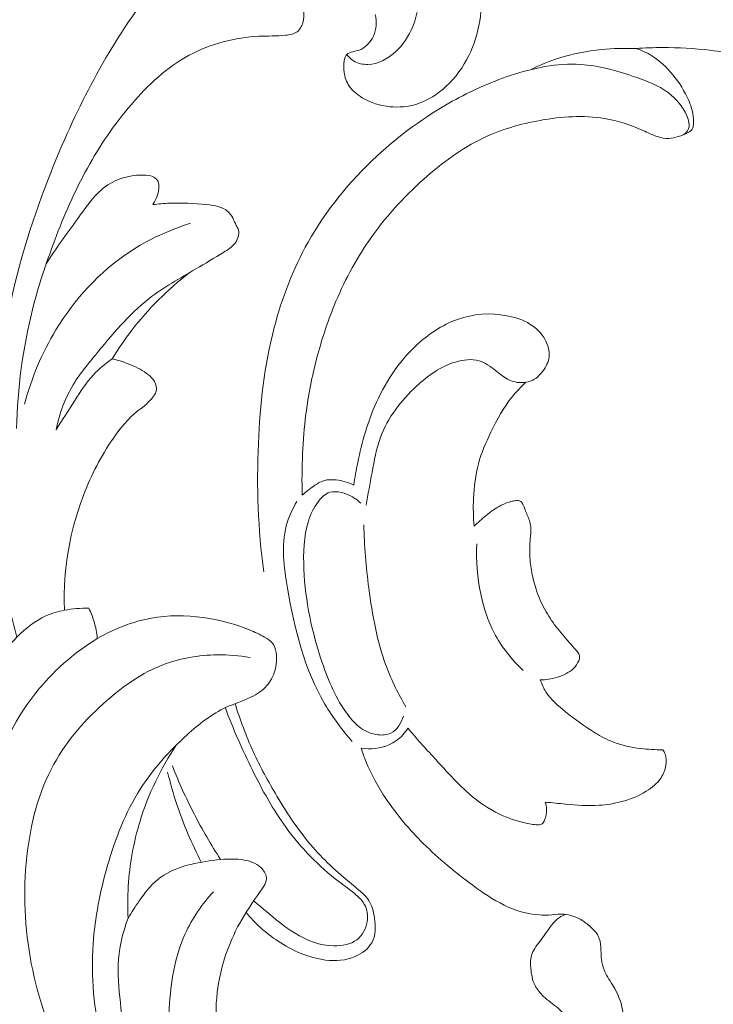
# Model space of a CAD drawing. Units: centimetres. Extents: x 1252 to 2090, y -610 to 42.
# Drawn here: x 1357 to 1363, y -186 to -177 of the extents above; entities that cross this region are included whole.
import ezdxf

# ---------------------------------------------------------------- set-up
doc = ezdxf.new("R2010")
doc.units = ezdxf.units.CM
doc.header["$MEASUREMENT"] = 0
doc.layers.add('layer 1', color=7, linetype='Continuous')

msp = doc.modelspace()

# ---------------------------------------------------------------- linework, layer by layer
at = {"layer": 'layer 1', "color": 250, "lineweight": 20}
for points, knots in [([(1360.33571, -175.70675), (1360.02071, -175.81962), (1359.71591, -175.96564), (1359.43359, -176.14718), (1359.43359, -176.14718), (1358.94126, -176.46365), (1358.51722, -176.88781), (1358.17461, -177.36359), (1358.17461, -177.36359), (1357.83893, -177.82964), (1357.58156, -178.34529), (1357.37354, -178.88021), (1357.37354, -178.88021), (1357.21594, -179.28558), (1357.08687, -179.70216), (1357.00854, -180.12791), (1357.00854, -180.12791), (1356.92515, -180.58122), (1356.89939, -181.045), (1356.90626, -181.50841), (1356.90626, -181.50841), (1356.91205, -181.89516), (1356.94045, -182.28165), (1357.02382, -182.65743), (1357.02382, -182.65743), (1357.04454, -182.75076), (1357.06864, -182.84338), (1357.09509, -182.93526)], [0, 0, 0, 0, 0.125, 0.125, 0.125, 0.125, 0.25, 0.25, 0.25, 0.25, 0.375, 0.375, 0.375, 0.375, 0.5, 0.5, 0.5, 0.5, 0.625, 0.625, 0.625, 0.625, 0.75, 0.75, 0.75, 0.75, 1, 1, 1, 1]), ([(1360.01202, -177.78286), (1360.028, -177.80544), (1360.04806, -177.82588), (1360.07159, -177.84069), (1360.07159, -177.84069), (1360.10856, -177.86402), (1360.15411, -177.87351), (1360.19831, -177.87226), (1360.19831, -177.87226), (1360.28833, -177.86986), (1360.3728, -177.82352), (1360.44027, -177.76257), (1360.44027, -177.76257), (1360.50964, -177.6998), (1360.56104, -177.62158), (1360.59506, -177.53739), (1360.59506, -177.53739), (1360.64451, -177.41491), (1360.65724, -177.2798), (1360.65503, -177.14449), (1360.65503, -177.14449), (1360.65337, -177.04842), (1360.64429, -176.95229), (1360.60907, -176.86615), (1360.60907, -176.86615), (1360.57606, -176.78528), (1360.51995, -176.71331), (1360.45892, -176.64785), (1360.45892, -176.64785), (1360.40721, -176.59245), (1360.35187, -176.54167), (1360.28885, -176.50158), (1360.28885, -176.50158), (1360.22698, -176.46221), (1360.15772, -176.43321), (1360.08693, -176.41372)], [0, 0, 0, 0, 0.1, 0.1, 0.1, 0.1, 0.2, 0.2, 0.2, 0.2, 0.3, 0.3, 0.3, 0.3, 0.4, 0.4, 0.4, 0.4, 0.5, 0.5, 0.5, 0.5, 0.6, 0.6, 0.6, 0.6, 0.7, 0.7, 0.7, 0.7, 0.8, 0.8, 0.8, 0.8, 1, 1, 1, 1]), ([(1361.15105, -176.82961), (1361.18099, -176.93791), (1361.1984, -177.04927), (1361.2044, -177.16261), (1361.2044, -177.16261), (1361.21565, -177.37852), (1361.18528, -177.60194), (1361.09055, -177.79446), (1361.09055, -177.79446), (1361.04109, -177.89511), (1360.97409, -177.98729), (1360.89136, -178.06438), (1360.89136, -178.06438), (1360.81612, -178.13441), (1360.72792, -178.192), (1360.63077, -178.22258), (1360.63077, -178.22258), (1360.55448, -178.24659), (1360.47267, -178.25391), (1360.39255, -178.24599), (1360.39255, -178.24599), (1360.30649, -178.23753), (1360.22227, -178.21143), (1360.14806, -178.1666), (1360.14806, -178.1666), (1360.10346, -178.13962), (1360.06247, -178.10592), (1360.03364, -178.06287), (1360.03364, -178.06287), (1360.00953, -178.02685), (1359.99406, -177.9843), (1359.98782, -177.9422), (1359.98782, -177.9422), (1359.98292, -177.90883), (1359.98393, -177.87571), (1359.98941, -177.84012), (1359.98941, -177.84012), (1359.99266, -177.81909), (1359.99756, -177.79725), (1360.01088, -177.78393), (1360.01088, -177.78393), (1360.02384, -177.77113), (1360.04489, -177.76636), (1360.06441, -177.76108), (1360.06441, -177.76108), (1360.09043, -177.75391), (1360.11398, -177.74569), (1360.13945, -177.74115)], [0, 0, 0, 0, 0.0769231, 0.0769231, 0.0769231, 0.0769231, 0.1538462, 0.1538462, 0.1538462, 0.1538462, 0.2307692, 0.2307692, 0.2307692, 0.2307692, 0.3076923, 0.3076923, 0.3076923, 0.3076923, 0.3846154, 0.3846154, 0.3846154, 0.3846154, 0.4615385, 0.4615385, 0.4615385, 0.4615385, 0.5384615, 0.5384615, 0.5384615, 0.5384615, 0.6153846, 0.6153846, 0.6153846, 0.6153846, 0.6923077, 0.6923077, 0.6923077, 0.6923077, 0.7692308, 0.7692308, 0.7692308, 0.7692308, 0.8461538, 0.8461538, 0.8461538, 0.8461538, 1, 1, 1, 1]), ([(1358.77198, -177.06988), (1358.82662, -177.05387), (1358.88256, -177.0428), (1358.93932, -177.03549), (1358.93932, -177.03549), (1359.04818, -177.02154), (1359.16007, -177.02134), (1359.26683, -177.04929), (1359.26683, -177.04929), (1359.36861, -177.07594), (1359.46581, -177.12811), (1359.5362, -177.20764), (1359.5362, -177.20764), (1359.5838, -177.26128), (1359.61912, -177.32728), (1359.62931, -177.3969), (1359.62931, -177.3969), (1359.63433, -177.43206), (1359.63308, -177.468), (1359.62266, -177.50309), (1359.62266, -177.50309), (1359.61333, -177.5346), (1359.59665, -177.56546), (1359.57182, -177.58408), (1359.57182, -177.58408), (1359.54422, -177.60497), (1359.5064, -177.61075), (1359.46965, -177.61435), (1359.46965, -177.61435), (1359.38849, -177.62233), (1359.31198, -177.61951), (1359.23445, -177.62296), (1359.23445, -177.62296), (1359.02453, -177.63235), (1358.80731, -177.68847), (1358.61894, -177.78984), (1358.61894, -177.78984), (1358.42029, -177.89673), (1358.25371, -178.05389), (1358.10671, -178.22521), (1358.10671, -178.22521), (1357.957, -178.39979), (1357.8277, -178.58897), (1357.71737, -178.78874), (1357.71737, -178.78874), (1357.60469, -178.99276), (1357.51171, -179.20772), (1357.42894, -179.42607), (1357.42894, -179.42607), (1357.35282, -179.62669), (1357.2851, -179.83021), (1357.23255, -180.03803), (1357.23255, -180.03803), (1357.14568, -180.38155), (1357.09988, -180.73683), (1357.09058, -181.09082)], [0, 0, 0, 0, 0.0666667, 0.0666667, 0.0666667, 0.0666667, 0.1333333, 0.1333333, 0.1333333, 0.1333333, 0.2, 0.2, 0.2, 0.2, 0.2666667, 0.2666667, 0.2666667, 0.2666667, 0.3333333, 0.3333333, 0.3333333, 0.3333333, 0.4, 0.4, 0.4, 0.4, 0.4666667, 0.4666667, 0.4666667, 0.4666667, 0.5333333, 0.5333333, 0.5333333, 0.5333333, 0.6, 0.6, 0.6, 0.6, 0.6666667, 0.6666667, 0.6666667, 0.6666667, 0.7333333, 0.7333333, 0.7333333, 0.7333333, 0.8, 0.8, 0.8, 0.8, 0.8666667, 0.8666667, 0.8666667, 0.8666667, 1, 1, 1, 1]), ([(1360.13945, -177.74115), (1360.18435, -177.71141), (1360.22528, -177.67058), (1360.24797, -177.62133), (1360.24797, -177.62133), (1360.27474, -177.56333), (1360.27637, -177.4937), (1360.26333, -177.43167)], [0, 0, 0, 0, 0.3333333, 0.3333333, 0.3333333, 0.3333333, 1, 1, 1, 1]), ([(1362.56963, -177.73153), (1362.61807, -177.74746), (1362.66521, -177.76847), (1362.70869, -177.79522), (1362.70869, -177.79522), (1362.78046, -177.8393), (1362.84205, -177.89891), (1362.89577, -177.96441), (1362.89577, -177.96441), (1362.9524, -178.03344), (1363.00022, -178.10901), (1363.0351, -178.19107), (1363.0351, -178.19107), (1363.05095, -178.22819), (1363.06418, -178.26676), (1363.07154, -178.30589), (1363.07154, -178.30589), (1363.07744, -178.3374), (1363.07955, -178.36923), (1363.07673, -178.40235), (1363.07673, -178.40235), (1363.0755, -178.41685), (1363.07328, -178.43161), (1363.06607, -178.44337), (1363.06607, -178.44337), (1363.0585, -178.45584), (1363.04532, -178.46485), (1363.03197, -178.47276), (1363.03197, -178.47276), (1363.00294, -178.48983), (1362.97286, -178.50115), (1362.94157, -178.51055), (1362.94157, -178.51055), (1362.91451, -178.51878), (1362.88647, -178.52547), (1362.85827, -178.52637), (1362.85827, -178.52637), (1362.82538, -178.52754), (1362.79221, -178.52071), (1362.76055, -178.51059), (1362.76055, -178.51059), (1362.7152, -178.49618), (1362.67305, -178.47477), (1362.6298, -178.45533), (1362.6298, -178.45533), (1362.52211, -178.40689), (1362.40812, -178.37046), (1362.29185, -178.35099), (1362.29185, -178.35099), (1362.10403, -178.31958), (1361.91004, -178.33223), (1361.72095, -178.36642), (1361.72095, -178.36642), (1361.54672, -178.39791), (1361.3765, -178.4477), (1361.21852, -178.5229), (1361.21852, -178.5229), (1361.02646, -178.61437), (1360.85238, -178.74343), (1360.69216, -178.88649), (1360.69216, -178.88649), (1360.51026, -179.04878), (1360.34616, -179.22903), (1360.20856, -179.42833), (1360.20856, -179.42833), (1360.08507, -179.60745), (1359.98293, -179.80182), (1359.90047, -180.00362), (1359.90047, -180.00362), (1359.83942, -180.15305), (1359.78922, -180.30643), (1359.74819, -180.46247), (1359.74819, -180.46247), (1359.70471, -180.62767), (1359.67152, -180.79566), (1359.64983, -180.96516), (1359.64983, -180.96516), (1359.63504, -181.08086), (1359.62569, -181.19723), (1359.62047, -181.31385), (1359.62047, -181.31385), (1359.61489, -181.4362), (1359.61393, -181.55878), (1359.61787, -181.68116)], [0, 0, 0, 0, 0.0454545, 0.0454545, 0.0454545, 0.0454545, 0.0909091, 0.0909091, 0.0909091, 0.0909091, 0.1363636, 0.1363636, 0.1363636, 0.1363636, 0.1818182, 0.1818182, 0.1818182, 0.1818182, 0.2272727, 0.2272727, 0.2272727, 0.2272727, 0.2727273, 0.2727273, 0.2727273, 0.2727273, 0.3181818, 0.3181818, 0.3181818, 0.3181818, 0.3636364, 0.3636364, 0.3636364, 0.3636364, 0.4090909, 0.4090909, 0.4090909, 0.4090909, 0.4545455, 0.4545455, 0.4545455, 0.4545455, 0.5, 0.5, 0.5, 0.5, 0.5454545, 0.5454545, 0.5454545, 0.5454545, 0.5909091, 0.5909091, 0.5909091, 0.5909091, 0.6363636, 0.6363636, 0.6363636, 0.6363636, 0.6818182, 0.6818182, 0.6818182, 0.6818182, 0.7272727, 0.7272727, 0.7272727, 0.7272727, 0.7727273, 0.7727273, 0.7727273, 0.7727273, 0.8181818, 0.8181818, 0.8181818, 0.8181818, 0.8636364, 0.8636364, 0.8636364, 0.8636364, 0.9090909, 0.9090909, 0.9090909, 0.9090909, 1, 1, 1, 1]), ([(1362.56963, -177.73153), (1362.4676, -177.72734), (1362.36532, -177.73087), (1362.26355, -177.74099), (1362.26355, -177.74099), (1362.13618, -177.75374), (1362.00954, -177.77677), (1361.88774, -177.81554), (1361.88774, -177.81554), (1361.8028, -177.84248), (1361.72022, -177.87699), (1361.6408, -177.91742)], [0, 0, 0, 0, 0.25, 0.25, 0.25, 0.25, 0.5, 0.5, 0.5, 0.5, 1, 1, 1, 1]), ([(1365.32864, -178.68905), (1365.31856, -178.72632), (1365.30603, -178.76294), (1365.29186, -178.79885), (1365.29186, -178.79885), (1365.27124, -178.85088), (1365.24683, -178.90163), (1365.21577, -178.94828), (1365.21577, -178.94828), (1365.18747, -178.99075), (1365.15345, -179.02986), (1365.11795, -179.06595), (1365.11795, -179.06595), (1365.09604, -179.0882), (1365.07357, -179.10938), (1365.04801, -179.12915), (1365.04801, -179.12915), (1365.037, -179.13773), (1365.02537, -179.14594), (1365.01186, -179.14785), (1365.01186, -179.14785), (1365.00232, -179.14912), (1364.99199, -179.14724), (1364.98379, -179.14252), (1364.98379, -179.14252), (1364.9698, -179.13465), (1364.96233, -179.11877), (1364.9545, -179.10351), (1364.9545, -179.10351), (1364.9352, -179.0656), (1364.91425, -179.03199), (1364.89776, -178.99591), (1364.89776, -178.99591), (1364.86639, -178.92737), (1364.85113, -178.84995), (1364.83067, -178.77454), (1364.83067, -178.77454), (1364.80271, -178.67093), (1364.76537, -178.57108), (1364.7124, -178.47979), (1364.7124, -178.47979), (1364.6592, -178.38792), (1364.59029, -178.3047), (1364.51356, -178.22976), (1364.51356, -178.22976), (1364.43205, -178.1502), (1364.34168, -178.07999), (1364.24365, -178.02396), (1364.24365, -178.02396), (1364.09552, -177.93939), (1363.9297, -177.88733), (1363.7629, -177.84555), (1363.7629, -177.84555), (1363.5842, -177.80077), (1363.4045, -177.76778), (1363.22273, -177.74703), (1363.22273, -177.74703), (1363.08393, -177.73112), (1362.94395, -177.72239), (1362.80412, -177.72267), (1362.80412, -177.72267), (1362.72579, -177.72286), (1362.64764, -177.72595), (1362.56963, -177.73153)], [0, 0, 0, 0, 0.0588235, 0.0588235, 0.0588235, 0.0588235, 0.1176471, 0.1176471, 0.1176471, 0.1176471, 0.1764706, 0.1764706, 0.1764706, 0.1764706, 0.2352941, 0.2352941, 0.2352941, 0.2352941, 0.2941176, 0.2941176, 0.2941176, 0.2941176, 0.3529412, 0.3529412, 0.3529412, 0.3529412, 0.4117647, 0.4117647, 0.4117647, 0.4117647, 0.4705882, 0.4705882, 0.4705882, 0.4705882, 0.5294118, 0.5294118, 0.5294118, 0.5294118, 0.5882353, 0.5882353, 0.5882353, 0.5882353, 0.6470588, 0.6470588, 0.6470588, 0.6470588, 0.7058824, 0.7058824, 0.7058824, 0.7058824, 0.7647059, 0.7647059, 0.7647059, 0.7647059, 0.8235294, 0.8235294, 0.8235294, 0.8235294, 0.8823529, 0.8823529, 0.8823529, 0.8823529, 1, 1, 1, 1]), ([(1362.9872, -178.49468), (1363.0053, -178.48238), (1363.02262, -178.46561), (1363.03148, -178.44634), (1363.03148, -178.44634), (1363.04768, -178.41081), (1363.03522, -178.36668), (1363.0183, -178.32682), (1363.0183, -178.32682), (1362.98166, -178.24046), (1362.92439, -178.17427), (1362.8557, -178.1231), (1362.8557, -178.1231), (1362.7652, -178.0557), (1362.65494, -178.01463), (1362.54432, -177.97749), (1362.54432, -177.97749), (1362.39107, -177.92608), (1362.23707, -177.88233), (1362.08007, -177.87202), (1362.08007, -177.87202), (1361.87148, -177.85839), (1361.65762, -177.90388), (1361.4555, -177.97131), (1361.4555, -177.97131), (1361.27695, -178.03092), (1361.10745, -178.10771), (1360.94487, -178.19811), (1360.94487, -178.19811), (1360.70455, -178.33175), (1360.47933, -178.49514), (1360.27634, -178.68324), (1360.27634, -178.68324), (1360.03708, -178.90477), (1359.82863, -179.16042), (1359.66952, -179.44376), (1359.66952, -179.44376), (1359.53656, -179.68045), (1359.43822, -179.9365), (1359.36973, -180.19907), (1359.36973, -180.19907), (1359.28261, -180.53339), (1359.24391, -180.87843), (1359.22948, -181.22391), (1359.22948, -181.22391), (1359.21356, -181.60285), (1359.22682, -181.98243), (1359.27726, -182.35708)], [0, 0, 0, 0, 0.0769231, 0.0769231, 0.0769231, 0.0769231, 0.1538462, 0.1538462, 0.1538462, 0.1538462, 0.2307692, 0.2307692, 0.2307692, 0.2307692, 0.3076923, 0.3076923, 0.3076923, 0.3076923, 0.3846154, 0.3846154, 0.3846154, 0.3846154, 0.4615385, 0.4615385, 0.4615385, 0.4615385, 0.5384615, 0.5384615, 0.5384615, 0.5384615, 0.6153846, 0.6153846, 0.6153846, 0.6153846, 0.6923077, 0.6923077, 0.6923077, 0.6923077, 0.7692308, 0.7692308, 0.7692308, 0.7692308, 0.8461538, 0.8461538, 0.8461538, 0.8461538, 1, 1, 1, 1]), ([(1357.35316, -179.63558), (1357.43644, -179.49935), (1357.53469, -179.37364), (1357.62763, -179.24303), (1357.62763, -179.24303), (1357.70865, -179.12908), (1357.78553, -179.01136), (1357.89841, -178.93746), (1357.89841, -178.93746), (1357.98072, -178.88353), (1358.08227, -178.8528), (1358.19299, -178.84986), (1358.19299, -178.84986), (1358.22139, -178.84905), (1358.25051, -178.85011), (1358.27772, -178.85789), (1358.27772, -178.85789), (1358.29709, -178.86344), (1358.31555, -178.87225), (1358.32805, -178.88533), (1358.32805, -178.88533), (1358.37739, -178.93626), (1358.33597, -179.05055), (1358.29552, -179.11108)], [0, 0, 0, 0, 0.1428571, 0.1428571, 0.1428571, 0.1428571, 0.2857143, 0.2857143, 0.2857143, 0.2857143, 0.4285714, 0.4285714, 0.4285714, 0.4285714, 0.5714286, 0.5714286, 0.5714286, 0.5714286, 0.7142857, 0.7142857, 0.7142857, 0.7142857, 1, 1, 1, 1]), ([(1358.29552, -179.11108), (1358.34506, -179.1052), (1358.3953, -179.10109), (1358.44486, -179.09891), (1358.44486, -179.09891), (1358.55358, -179.09429), (1358.65899, -179.09969), (1358.77332, -179.11176), (1358.77332, -179.11176), (1358.84198, -179.11906), (1358.91378, -179.12867), (1358.96081, -179.17283), (1358.96081, -179.17283), (1358.97759, -179.18866), (1358.99123, -179.20888), (1359.0025, -179.22974), (1359.0025, -179.22974), (1359.01432, -179.25137), (1359.02357, -179.27375), (1359.03471, -179.29573), (1359.03471, -179.29573), (1359.04164, -179.30944), (1359.04926, -179.3229), (1359.05314, -179.3374), (1359.05314, -179.3374), (1359.06333, -179.37525), (1359.04776, -179.41977), (1359.02319, -179.4527), (1359.02319, -179.4527), (1358.99667, -179.48815), (1358.95974, -179.5104), (1358.923, -179.53254), (1358.923, -179.53254), (1358.84102, -179.58204), (1358.76013, -179.63138), (1358.67797, -179.67969), (1358.67797, -179.67969), (1358.53581, -179.76305), (1358.38975, -179.84315), (1358.26065, -179.94376), (1358.26065, -179.94376), (1358.08141, -180.08365), (1357.93509, -180.26304), (1357.78873, -180.44153), (1357.78873, -180.44153), (1357.70304, -180.54615), (1357.61723, -180.65038), (1357.55531, -180.7688), (1357.55531, -180.7688), (1357.50122, -180.87233), (1357.4652, -180.98659), (1357.44244, -181.10136)], [0, 0, 0, 0, 0.0714286, 0.0714286, 0.0714286, 0.0714286, 0.1428571, 0.1428571, 0.1428571, 0.1428571, 0.2142857, 0.2142857, 0.2142857, 0.2142857, 0.2857143, 0.2857143, 0.2857143, 0.2857143, 0.3571429, 0.3571429, 0.3571429, 0.3571429, 0.4285714, 0.4285714, 0.4285714, 0.4285714, 0.5, 0.5, 0.5, 0.5, 0.5714286, 0.5714286, 0.5714286, 0.5714286, 0.6428571, 0.6428571, 0.6428571, 0.6428571, 0.7142857, 0.7142857, 0.7142857, 0.7142857, 0.7857143, 0.7857143, 0.7857143, 0.7857143, 0.8571429, 0.8571429, 0.8571429, 0.8571429, 1, 1, 1, 1]), ([(1358.63055, -179.27671), (1358.44015, -179.33582), (1358.25597, -179.42011), (1358.0892, -179.5308), (1358.0892, -179.5308), (1357.82532, -179.70592), (1357.60519, -179.94734), (1357.43997, -180.21903), (1357.43997, -180.21903), (1357.3156, -180.42355), (1357.22241, -180.64513), (1357.16236, -180.87474)], [0, 0, 0, 0, 0.25, 0.25, 0.25, 0.25, 0.5, 0.5, 0.5, 0.5, 1, 1, 1, 1]), ([(1357.93721, -180.4752), (1357.99008, -180.38807), (1358.04773, -180.30367), (1358.11009, -180.22268), (1358.11009, -180.22268), (1358.25702, -180.03184), (1358.43022, -179.85985), (1358.62067, -179.71298)], [0, 0, 0, 0, 0.3333333, 0.3333333, 0.3333333, 0.3333333, 1, 1, 1, 1]), ([(1360.073, -181.59284), (1360.0824, -181.52575), (1360.09432, -181.45912), (1360.10807, -181.39268), (1360.10807, -181.39268), (1360.1458, -181.21009), (1360.19688, -181.0297), (1360.2741, -180.85917), (1360.2741, -180.85917), (1360.36566, -180.65702), (1360.494, -180.4687), (1360.66277, -180.32292), (1360.66277, -180.32292), (1360.77382, -180.227), (1360.9024, -180.14936), (1361.04287, -180.10957), (1361.04287, -180.10957), (1361.18432, -180.06942), (1361.33778, -180.06753), (1361.48162, -180.10568), (1361.48162, -180.10568), (1361.55207, -180.12439), (1361.62019, -180.15266), (1361.6756, -180.19792), (1361.6756, -180.19792), (1361.72142, -180.23534), (1361.75862, -180.2843), (1361.78162, -180.34042), (1361.78162, -180.34042), (1361.79688, -180.37767), (1361.80583, -180.41821), (1361.80144, -180.45694), (1361.80144, -180.45694), (1361.79643, -180.50192), (1361.77345, -180.54468), (1361.74576, -180.5824), (1361.74576, -180.5824), (1361.72742, -180.60735), (1361.70704, -180.63001), (1361.68223, -180.64723), (1361.68223, -180.64723), (1361.65049, -180.66927), (1361.61149, -180.68213), (1361.57209, -180.68489), (1361.57209, -180.68489), (1361.5239, -180.68829), (1361.47512, -180.67659), (1361.43323, -180.65466), (1361.43323, -180.65466), (1361.39445, -180.63445), (1361.36155, -180.60547), (1361.32681, -180.5775), (1361.32681, -180.5775), (1361.28229, -180.5417), (1361.23465, -180.50739), (1361.18143, -180.49205), (1361.18143, -180.49205), (1361.11547, -180.47287), (1361.04093, -180.48285), (1360.97234, -180.5035), (1360.97234, -180.5035), (1360.84019, -180.54329), (1360.72977, -180.62295), (1360.62954, -180.71572), (1360.62954, -180.71572), (1360.49175, -180.8434), (1360.37318, -180.99598), (1360.3098, -181.16859), (1360.3098, -181.16859), (1360.27322, -181.26836), (1360.25507, -181.37494), (1360.23535, -181.48031), (1360.23535, -181.48031), (1360.21741, -181.57696), (1360.198, -181.67259), (1360.18317, -181.76935)], [0, 0, 0, 0, 0.05, 0.05, 0.05, 0.05, 0.1, 0.1, 0.1, 0.1, 0.15, 0.15, 0.15, 0.15, 0.2, 0.2, 0.2, 0.2, 0.25, 0.25, 0.25, 0.25, 0.3, 0.3, 0.3, 0.3, 0.35, 0.35, 0.35, 0.35, 0.4, 0.4, 0.4, 0.4, 0.45, 0.45, 0.45, 0.45, 0.5, 0.5, 0.5, 0.5, 0.55, 0.55, 0.55, 0.55, 0.6, 0.6, 0.6, 0.6, 0.65, 0.65, 0.65, 0.65, 0.7, 0.7, 0.7, 0.7, 0.75, 0.75, 0.75, 0.75, 0.8, 0.8, 0.8, 0.8, 0.85, 0.85, 0.85, 0.85, 0.9, 0.9, 0.9, 0.9, 1, 1, 1, 1]), ([(1357.44244, -181.10136), (1357.49417, -181.0135), (1357.55059, -180.92877), (1357.60625, -180.84298), (1357.60625, -180.84298), (1357.65704, -180.7645), (1357.70727, -180.68505), (1357.77038, -180.61664), (1357.77038, -180.61664), (1357.81977, -180.56319), (1357.87707, -180.51647), (1357.93721, -180.4752)], [0, 0, 0, 0, 0.25, 0.25, 0.25, 0.25, 0.5, 0.5, 0.5, 0.5, 1, 1, 1, 1]), ([(1357.93721, -180.4752), (1357.98542, -180.48563), (1358.03268, -180.50022), (1358.07884, -180.51829), (1358.07884, -180.51829), (1358.13608, -180.5406), (1358.19174, -180.56821), (1358.24117, -180.60391), (1358.24117, -180.60391), (1358.26231, -180.61908), (1358.28235, -180.6358), (1358.29855, -180.65707), (1358.29855, -180.65707), (1358.3164, -180.68064), (1358.32967, -180.7098), (1358.32914, -180.73778), (1358.32914, -180.73778), (1358.32842, -180.7758), (1358.30201, -180.81154), (1358.27356, -180.8416), (1358.27356, -180.8416), (1358.22871, -180.88877), (1358.17872, -180.92213), (1358.1328, -180.96155), (1358.1328, -180.96155), (1358.0525, -181.03068), (1357.98482, -181.1183), (1357.92437, -181.20938), (1357.92437, -181.20938), (1357.82037, -181.36599), (1357.738, -181.53253), (1357.67353, -181.7069), (1357.67353, -181.7069), (1357.58288, -181.95247), (1357.52804, -182.21373), (1357.51569, -182.47533), (1357.51569, -182.47533), (1357.51212, -182.54948), (1357.51207, -182.62372), (1357.51511, -182.69777)], [0, 0, 0, 0, 0.0909091, 0.0909091, 0.0909091, 0.0909091, 0.1818182, 0.1818182, 0.1818182, 0.1818182, 0.2727273, 0.2727273, 0.2727273, 0.2727273, 0.3636364, 0.3636364, 0.3636364, 0.3636364, 0.4545455, 0.4545455, 0.4545455, 0.4545455, 0.5454545, 0.5454545, 0.5454545, 0.5454545, 0.6363636, 0.6363636, 0.6363636, 0.6363636, 0.7272727, 0.7272727, 0.7272727, 0.7272727, 0.8181818, 0.8181818, 0.8181818, 0.8181818, 1, 1, 1, 1]), ([(1361.59516, -180.68211), (1361.55179, -180.72228), (1361.51059, -180.76522), (1361.47358, -180.81122), (1361.47358, -180.81122), (1361.39789, -180.90543), (1361.33971, -181.0127), (1361.28668, -181.12228), (1361.28668, -181.12228), (1361.24274, -181.21307), (1361.2023, -181.30546), (1361.17604, -181.40191), (1361.17604, -181.40191), (1361.14897, -181.50171), (1361.13688, -181.60582), (1361.1324, -181.70967), (1361.1324, -181.70967), (1361.12892, -181.79193), (1361.13004, -181.87401), (1361.13754, -181.95561)], [0, 0, 0, 0, 0.1666667, 0.1666667, 0.1666667, 0.1666667, 0.3333333, 0.3333333, 0.3333333, 0.3333333, 0.5, 0.5, 0.5, 0.5, 0.6666667, 0.6666667, 0.6666667, 0.6666667, 1, 1, 1, 1]), ([(1359.61787, -181.68116), (1359.64872, -181.65096), (1359.68303, -181.62506), (1359.719, -181.60016), (1359.719, -181.60016), (1359.74719, -181.58073), (1359.77621, -181.56186), (1359.80818, -181.55203), (1359.80818, -181.55203), (1359.84261, -181.54145), (1359.88027, -181.54139), (1359.91698, -181.5455), (1359.91698, -181.5455), (1359.97205, -181.55161), (1360.02507, -181.56716), (1360.073, -181.59284)], [0, 0, 0, 0, 0.2, 0.2, 0.2, 0.2, 0.4, 0.4, 0.4, 0.4, 0.6, 0.6, 0.6, 0.6, 1, 1, 1, 1]), ([(1360.13465, -181.75043), (1360.10957, -181.72638), (1360.08097, -181.70556), (1360.05044, -181.68936), (1360.05044, -181.68936), (1360.02363, -181.67504), (1359.99544, -181.66431), (1359.96516, -181.65711), (1359.96516, -181.65711), (1359.9308, -181.64886), (1359.89401, -181.64505), (1359.86153, -181.65472), (1359.86153, -181.65472), (1359.82098, -181.66677), (1359.7874, -181.69984), (1359.76009, -181.73554), (1359.76009, -181.73554), (1359.71893, -181.7892), (1359.69203, -181.84852), (1359.6728, -181.91028), (1359.6728, -181.91028), (1359.63091, -182.04523), (1359.62566, -182.19141), (1359.63219, -182.33528), (1359.63219, -182.33528), (1359.64506, -182.61821), (1359.7033, -182.89252), (1359.79374, -183.15908), (1359.79374, -183.15908), (1359.84909, -183.32195), (1359.9164, -183.482), (1360.01974, -183.61976), (1360.01974, -183.61976), (1360.05328, -183.66453), (1360.09069, -183.70697), (1360.13611, -183.7392), (1360.13611, -183.7392), (1360.18089, -183.77098), (1360.2334, -183.79297), (1360.28917, -183.79904), (1360.28917, -183.79904), (1360.32728, -183.80316), (1360.36686, -183.79999), (1360.40035, -183.78375), (1360.40035, -183.78375), (1360.45623, -183.75665), (1360.4948, -183.69333), (1360.51204, -183.63329)], [0, 0, 0, 0, 0.0769231, 0.0769231, 0.0769231, 0.0769231, 0.1538462, 0.1538462, 0.1538462, 0.1538462, 0.2307692, 0.2307692, 0.2307692, 0.2307692, 0.3076923, 0.3076923, 0.3076923, 0.3076923, 0.3846154, 0.3846154, 0.3846154, 0.3846154, 0.4615385, 0.4615385, 0.4615385, 0.4615385, 0.5384615, 0.5384615, 0.5384615, 0.5384615, 0.6153846, 0.6153846, 0.6153846, 0.6153846, 0.6923077, 0.6923077, 0.6923077, 0.6923077, 0.7692308, 0.7692308, 0.7692308, 0.7692308, 0.8461538, 0.8461538, 0.8461538, 0.8461538, 1, 1, 1, 1]), ([(1360.05993, -183.85878), (1359.97061, -183.75585), (1359.88784, -183.64531), (1359.8188, -183.52834), (1359.8188, -183.52834), (1359.6368, -183.21989), (1359.54975, -182.86617), (1359.48702, -182.50207), (1359.48702, -182.50207), (1359.45502, -182.31596), (1359.42925, -182.12706), (1359.47698, -181.95079), (1359.47698, -181.95079), (1359.49722, -181.87574), (1359.53082, -181.803), (1359.57034, -181.73541)], [0, 0, 0, 0, 0.2, 0.2, 0.2, 0.2, 0.4, 0.4, 0.4, 0.4, 0.6, 0.6, 0.6, 0.6, 1, 1, 1, 1]), ([(1361.13754, -181.95561), (1361.17034, -181.92118), (1361.20588, -181.88919), (1361.24317, -181.85941), (1361.24317, -181.85941), (1361.28532, -181.82562), (1361.32964, -181.79461), (1361.37804, -181.76986), (1361.37804, -181.76986), (1361.40779, -181.75475), (1361.43908, -181.74196), (1361.47118, -181.73432), (1361.47118, -181.73432), (1361.48452, -181.73122), (1361.4979, -181.72891), (1361.51208, -181.72806), (1361.51208, -181.72806), (1361.52327, -181.72749), (1361.5349, -181.72769), (1361.54441, -181.73253), (1361.54441, -181.73253), (1361.55184, -181.73619), (1361.55803, -181.74263), (1361.56296, -181.74965), (1361.56296, -181.74965), (1361.57303, -181.76377), (1361.57792, -181.78021), (1361.58369, -181.79619), (1361.58369, -181.79619), (1361.59536, -181.82875), (1361.61024, -181.85971), (1361.6223, -181.89205), (1361.6223, -181.89205), (1361.62875, -181.90939), (1361.63443, -181.92719), (1361.63752, -181.94533), (1361.63752, -181.94533), (1361.6402, -181.9616), (1361.6409, -181.97819), (1361.64049, -181.99474), (1361.64049, -181.99474), (1361.63963, -182.02545), (1361.63524, -182.05587), (1361.63246, -182.08639), (1361.63246, -182.08639), (1361.62863, -182.1293), (1361.62802, -182.17261), (1361.6302, -182.21566), (1361.6302, -182.21566), (1361.63268, -182.2653), (1361.63886, -182.31471), (1361.648, -182.36355), (1361.648, -182.36355), (1361.65801, -182.41685), (1361.67139, -182.46954), (1361.6888, -182.52089), (1361.6888, -182.52089), (1361.70863, -182.57931), (1361.73378, -182.6361), (1361.76319, -182.69044), (1361.76319, -182.69044), (1361.79225, -182.74399), (1361.82558, -182.79529), (1361.86273, -182.84345), (1361.86273, -182.84345), (1361.90032, -182.89218), (1361.94183, -182.93778), (1361.9817, -182.98457), (1361.9817, -182.98457), (1361.99991, -183.00582), (1362.01773, -183.02729), (1362.03633, -183.04842), (1362.03633, -183.04842), (1362.04622, -183.05964), (1362.0562, -183.07077), (1362.06312, -183.08418), (1362.06312, -183.08418), (1362.06742, -183.09253), (1362.07048, -183.10177), (1362.07064, -183.11097), (1362.07064, -183.11097), (1362.07091, -183.12228), (1362.06688, -183.13354), (1362.06222, -183.14434), (1362.06222, -183.14434), (1362.05096, -183.17046), (1362.03597, -183.1943), (1362.01638, -183.21351), (1362.01638, -183.21351), (1361.99718, -183.23239), (1361.97339, -183.24664), (1361.94889, -183.25903), (1361.94889, -183.25903), (1361.90027, -183.28349), (1361.84848, -183.30032), (1361.79524, -183.30793), (1361.79524, -183.30793), (1361.77101, -183.31138), (1361.74645, -183.31286), (1361.72199, -183.31262)], [0, 0, 0, 0, 0.0384615, 0.0384615, 0.0384615, 0.0384615, 0.0769231, 0.0769231, 0.0769231, 0.0769231, 0.1153846, 0.1153846, 0.1153846, 0.1153846, 0.1538462, 0.1538462, 0.1538462, 0.1538462, 0.1923077, 0.1923077, 0.1923077, 0.1923077, 0.2307692, 0.2307692, 0.2307692, 0.2307692, 0.2692308, 0.2692308, 0.2692308, 0.2692308, 0.3076923, 0.3076923, 0.3076923, 0.3076923, 0.3461538, 0.3461538, 0.3461538, 0.3461538, 0.3846154, 0.3846154, 0.3846154, 0.3846154, 0.4230769, 0.4230769, 0.4230769, 0.4230769, 0.4615385, 0.4615385, 0.4615385, 0.4615385, 0.5, 0.5, 0.5, 0.5, 0.5384615, 0.5384615, 0.5384615, 0.5384615, 0.5769231, 0.5769231, 0.5769231, 0.5769231, 0.6153846, 0.6153846, 0.6153846, 0.6153846, 0.6538462, 0.6538462, 0.6538462, 0.6538462, 0.6923077, 0.6923077, 0.6923077, 0.6923077, 0.7307692, 0.7307692, 0.7307692, 0.7307692, 0.7692308, 0.7692308, 0.7692308, 0.7692308, 0.8076923, 0.8076923, 0.8076923, 0.8076923, 0.8461538, 0.8461538, 0.8461538, 0.8461538, 0.8846154, 0.8846154, 0.8846154, 0.8846154, 0.9230769, 0.9230769, 0.9230769, 0.9230769, 1, 1, 1, 1]), ([(1360.16196, -181.94163), (1360.16527, -182.12877), (1360.18237, -182.31508), (1360.20637, -182.50137), (1360.20637, -182.50137), (1360.23686, -182.73737), (1360.27848, -182.9734), (1360.36162, -183.19522), (1360.36162, -183.19522), (1360.40802, -183.31906), (1360.46739, -183.43852), (1360.53444, -183.5526)], [0, 0, 0, 0, 0.25, 0.25, 0.25, 0.25, 0.5, 0.5, 0.5, 0.5, 1, 1, 1, 1]), ([(1361.16104, -182.11018), (1361.15329, -182.25801), (1361.16615, -182.4072), (1361.19692, -182.55272), (1361.19692, -182.55272), (1361.22212, -182.67212), (1361.2594, -182.7891), (1361.31537, -182.89714), (1361.31537, -182.89714), (1361.38008, -183.02219), (1361.46982, -183.13531), (1361.57283, -183.23091)], [0, 0, 0, 0, 0.25, 0.25, 0.25, 0.25, 0.5, 0.5, 0.5, 0.5, 1, 1, 1, 1]), ([(1356.78884, -185.6659), (1356.70463, -185.4746), (1356.64058, -185.27538), (1356.59093, -185.07079), (1356.59093, -185.07079), (1356.51475, -184.75619), (1356.47284, -184.42852), (1356.5161, -184.10945), (1356.5161, -184.10945), (1356.55512, -183.8215), (1356.66338, -183.54051), (1356.81601, -183.29272), (1356.81601, -183.29272), (1356.89561, -183.16352), (1356.98707, -183.04332), (1357.09509, -182.93526), (1357.09509, -182.93526), (1357.17079, -182.85959), (1357.25456, -182.78974), (1357.35096, -182.74689), (1357.35096, -182.74689), (1357.40297, -182.72383), (1357.45876, -182.70856), (1357.51511, -182.69777), (1357.51511, -182.69777), (1357.58623, -182.68418), (1357.65837, -182.67775), (1357.73033, -182.67994)], [0, 0, 0, 0, 0.125, 0.125, 0.125, 0.125, 0.25, 0.25, 0.25, 0.25, 0.375, 0.375, 0.375, 0.375, 0.5, 0.5, 0.5, 0.5, 0.625, 0.625, 0.625, 0.625, 0.75, 0.75, 0.75, 0.75, 1, 1, 1, 1]), ([(1357.73033, -182.67994), (1357.74903, -182.71769), (1357.76462, -182.75713), (1357.77676, -182.79757), (1357.77676, -182.79757), (1357.79143, -182.84668), (1357.80098, -182.8973), (1357.80544, -182.94822)], [0, 0, 0, 0, 0.3333333, 0.3333333, 0.3333333, 0.3333333, 1, 1, 1, 1]), ([(1356.89373, -185.27702), (1356.86261, -185.12411), (1356.84548, -184.96876), (1356.83967, -184.81203), (1356.83967, -184.81203), (1356.83043, -184.56454), (1356.84924, -184.31376), (1356.91917, -184.07684), (1356.91917, -184.07684), (1356.98433, -183.85554), (1357.09398, -183.6462), (1357.23432, -183.46236), (1357.23432, -183.46236), (1357.33332, -183.3326), (1357.44751, -183.21555), (1357.57296, -183.11235), (1357.57296, -183.11235), (1357.64627, -183.05204), (1357.72339, -182.99653), (1357.80544, -182.94822), (1357.80544, -182.94822), (1357.96849, -182.85238), (1358.1511, -182.78532), (1358.33837, -182.75925), (1358.33837, -182.75925), (1358.49068, -182.73809), (1358.64621, -182.74398), (1358.79816, -182.77033), (1358.79816, -182.77033), (1358.91974, -182.79138), (1359.039, -182.8255), (1359.15168, -182.87193), (1359.15168, -182.87193), (1359.19688, -182.89055), (1359.24109, -182.91114), (1359.28484, -182.93576), (1359.28484, -182.93576), (1359.31025, -182.95007), (1359.33563, -182.96578), (1359.35329, -182.98786), (1359.35329, -182.98786), (1359.3716, -183.0108), (1359.3817, -183.04065), (1359.38691, -183.07069), (1359.38691, -183.07069), (1359.39661, -183.12541), (1359.39051, -183.18067), (1359.37454, -183.23342), (1359.37454, -183.23342), (1359.35997, -183.28118), (1359.33727, -183.32682), (1359.30535, -183.3642), (1359.30535, -183.3642), (1359.26753, -183.40835), (1359.2169, -183.44104), (1359.16384, -183.46677), (1359.16384, -183.46677), (1359.09249, -183.5014), (1359.01688, -183.52357), (1358.94587, -183.55558), (1358.94587, -183.55558), (1358.8179, -183.61335), (1358.7049, -183.70339), (1358.59878, -183.79982), (1358.59878, -183.79982), (1358.44031, -183.94357), (1358.29732, -184.10152), (1358.18476, -184.27918), (1358.18476, -184.27918), (1358.05408, -184.48538), (1357.96438, -184.71837), (1357.89606, -184.95549), (1357.89606, -184.95549), (1357.83059, -185.18322), (1357.78478, -185.41478), (1357.76854, -185.64998), (1357.76854, -185.64998), (1357.74889, -185.93667), (1357.77324, -186.22893), (1357.84595, -186.50728), (1357.84595, -186.50728), (1357.90774, -186.744), (1358.0045, -186.97081), (1358.12147, -187.18548), (1358.12147, -187.18548), (1358.15749, -187.25144), (1358.19534, -187.31629), (1358.23859, -187.37751), (1358.23859, -187.37751), (1358.28983, -187.45017), (1358.34859, -187.51777), (1358.41194, -187.58009)], [0, 0, 0, 0, 0.0416667, 0.0416667, 0.0416667, 0.0416667, 0.0833333, 0.0833333, 0.0833333, 0.0833333, 0.125, 0.125, 0.125, 0.125, 0.1666667, 0.1666667, 0.1666667, 0.1666667, 0.2083333, 0.2083333, 0.2083333, 0.2083333, 0.25, 0.25, 0.25, 0.25, 0.2916667, 0.2916667, 0.2916667, 0.2916667, 0.3333333, 0.3333333, 0.3333333, 0.3333333, 0.375, 0.375, 0.375, 0.375, 0.4166667, 0.4166667, 0.4166667, 0.4166667, 0.4583333, 0.4583333, 0.4583333, 0.4583333, 0.5, 0.5, 0.5, 0.5, 0.5416667, 0.5416667, 0.5416667, 0.5416667, 0.5833333, 0.5833333, 0.5833333, 0.5833333, 0.625, 0.625, 0.625, 0.625, 0.6666667, 0.6666667, 0.6666667, 0.6666667, 0.7083333, 0.7083333, 0.7083333, 0.7083333, 0.75, 0.75, 0.75, 0.75, 0.7916667, 0.7916667, 0.7916667, 0.7916667, 0.8333333, 0.8333333, 0.8333333, 0.8333333, 0.875, 0.875, 0.875, 0.875, 0.9166667, 0.9166667, 0.9166667, 0.9166667, 1, 1, 1, 1]), ([(1357.78353, -187.15317), (1357.69469, -187.02166), (1357.61443, -186.88442), (1357.54259, -186.74247), (1357.54259, -186.74247), (1357.3954, -186.45147), (1357.28416, -186.14038), (1357.22188, -185.82053), (1357.22188, -185.82053), (1357.16138, -185.5101), (1357.14715, -185.19138), (1357.18221, -184.87421), (1357.18221, -184.87421), (1357.21372, -184.58962), (1357.28497, -184.30624), (1357.42088, -184.05865), (1357.42088, -184.05865), (1357.53818, -183.84484), (1357.70376, -183.65769), (1357.89083, -183.49469), (1357.89083, -183.49469), (1358.04021, -183.3646), (1358.20332, -183.24982), (1358.38556, -183.17998), (1358.38556, -183.17998), (1358.53764, -183.12166), (1358.70291, -183.09451), (1358.86686, -183.09209), (1358.86686, -183.09209), (1358.96395, -183.09067), (1359.06055, -183.09779), (1359.15579, -183.11402)], [0, 0, 0, 0, 0.1111111, 0.1111111, 0.1111111, 0.1111111, 0.2222222, 0.2222222, 0.2222222, 0.2222222, 0.3333333, 0.3333333, 0.3333333, 0.3333333, 0.4444444, 0.4444444, 0.4444444, 0.4444444, 0.5555556, 0.5555556, 0.5555556, 0.5555556, 0.6666667, 0.6666667, 0.6666667, 0.6666667, 0.7777778, 0.7777778, 0.7777778, 0.7777778, 1, 1, 1, 1]), ([(1361.72199, -183.31262), (1361.73525, -183.34989), (1361.75187, -183.38646), (1361.7732, -183.41975), (1361.7732, -183.41975), (1361.81753, -183.48891), (1361.88191, -183.54346), (1361.94695, -183.59555), (1361.94695, -183.59555), (1362.03188, -183.66369), (1362.11787, -183.72765), (1362.21016, -183.78322), (1362.21016, -183.78322), (1362.25974, -183.8131), (1362.31108, -183.84057), (1362.36494, -183.86169), (1362.36494, -183.86169), (1362.44301, -183.89226), (1362.52609, -183.90942), (1362.60966, -183.91983), (1362.60966, -183.91983), (1362.67487, -183.92794), (1362.74042, -183.93192), (1362.80585, -183.93039)], [0, 0, 0, 0, 0.1428571, 0.1428571, 0.1428571, 0.1428571, 0.2857143, 0.2857143, 0.2857143, 0.2857143, 0.4285714, 0.4285714, 0.4285714, 0.4285714, 0.5714286, 0.5714286, 0.5714286, 0.5714286, 0.7142857, 0.7142857, 0.7142857, 0.7142857, 1, 1, 1, 1]), ([(1358.93769, -183.55938), (1359.00619, -183.74771), (1359.08783, -183.93115), (1359.17717, -184.11102), (1359.17717, -184.11102), (1359.26468, -184.28729), (1359.35941, -184.46013), (1359.47535, -184.61927), (1359.47535, -184.61927), (1359.60669, -184.79952), (1359.76512, -184.96222), (1359.94168, -185.09648), (1359.94168, -185.09648), (1359.99321, -185.13557), (1360.0462, -185.17226), (1360.09547, -185.21528), (1360.09547, -185.21528), (1360.12264, -185.239), (1360.14872, -185.26458), (1360.16649, -185.29527), (1360.16649, -185.29527), (1360.19319, -185.34125), (1360.20134, -185.39857), (1360.19199, -185.45313), (1360.19199, -185.45313), (1360.18139, -185.51507), (1360.14821, -185.57316), (1360.10022, -185.60991), (1360.10022, -185.60991), (1360.04496, -185.65229), (1359.97016, -185.6662), (1359.89807, -185.66512), (1359.89807, -185.66512), (1359.77354, -185.66337), (1359.65705, -185.61697), (1359.55367, -185.55355), (1359.55367, -185.55355), (1359.46047, -185.49633), (1359.37786, -185.42525), (1359.29424, -185.35564), (1359.29424, -185.35564), (1359.25902, -185.3263), (1359.22362, -185.29727), (1359.18886, -185.26729)], [0, 0, 0, 0, 0.0833333, 0.0833333, 0.0833333, 0.0833333, 0.1666667, 0.1666667, 0.1666667, 0.1666667, 0.25, 0.25, 0.25, 0.25, 0.3333333, 0.3333333, 0.3333333, 0.3333333, 0.4166667, 0.4166667, 0.4166667, 0.4166667, 0.5, 0.5, 0.5, 0.5, 0.5833333, 0.5833333, 0.5833333, 0.5833333, 0.6666667, 0.6666667, 0.6666667, 0.6666667, 0.75, 0.75, 0.75, 0.75, 0.8333333, 0.8333333, 0.8333333, 0.8333333, 1, 1, 1, 1]), ([(1359.12096, -185.36945), (1359.20126, -185.46711), (1359.2968, -185.55184), (1359.40333, -185.62258), (1359.40333, -185.62258), (1359.53052, -185.70701), (1359.67324, -185.77158), (1359.8245, -185.78965), (1359.8245, -185.78965), (1359.91258, -185.80009), (1360.00353, -185.79483), (1360.08662, -185.75879), (1360.08662, -185.75879), (1360.14628, -185.73297), (1360.20197, -185.69116), (1360.23208, -185.63695), (1360.23208, -185.63695), (1360.26724, -185.57353), (1360.26762, -185.49307), (1360.25653, -185.41669), (1360.25653, -185.41669), (1360.24847, -185.36098), (1360.23425, -185.30753), (1360.20584, -185.26326), (1360.20584, -185.26326), (1360.17512, -185.21531), (1360.1278, -185.17808), (1360.08157, -185.14058), (1360.08157, -185.14058), (1359.94729, -185.03143), (1359.82237, -184.91962), (1359.71189, -184.79311), (1359.71189, -184.79311), (1359.59185, -184.65575), (1359.48889, -184.50104), (1359.39443, -184.34262), (1359.39443, -184.34262), (1359.31746, -184.2136), (1359.24606, -184.08214), (1359.1839, -183.94612), (1359.1839, -183.94612), (1359.12138, -183.80922), (1359.06811, -183.66776), (1359.02342, -183.52398)], [0, 0, 0, 0, 0.0833333, 0.0833333, 0.0833333, 0.0833333, 0.1666667, 0.1666667, 0.1666667, 0.1666667, 0.25, 0.25, 0.25, 0.25, 0.3333333, 0.3333333, 0.3333333, 0.3333333, 0.4166667, 0.4166667, 0.4166667, 0.4166667, 0.5, 0.5, 0.5, 0.5, 0.5833333, 0.5833333, 0.5833333, 0.5833333, 0.6666667, 0.6666667, 0.6666667, 0.6666667, 0.75, 0.75, 0.75, 0.75, 0.8333333, 0.8333333, 0.8333333, 0.8333333, 1, 1, 1, 1]), ([(1360.55353, -183.7405), (1360.54005, -183.76124), (1360.5248, -183.78079), (1360.50775, -183.79894), (1360.50775, -183.79894), (1360.473, -183.83589), (1360.43118, -183.86675), (1360.38465, -183.88768), (1360.38465, -183.88768), (1360.30886, -183.92178), (1360.22058, -183.92978), (1360.13909, -183.91744)], [0, 0, 0, 0, 0.25, 0.25, 0.25, 0.25, 0.5, 0.5, 0.5, 0.5, 1, 1, 1, 1]), ([(1361.76722, -184.39325), (1361.77407, -184.41388), (1361.77808, -184.43568), (1361.77908, -184.45745), (1361.77908, -184.45745), (1361.78053, -184.48993), (1361.77515, -184.52211), (1361.76151, -184.55348), (1361.76151, -184.55348), (1361.75595, -184.56613), (1361.74909, -184.57857), (1361.73889, -184.58559), (1361.73889, -184.58559), (1361.72504, -184.59524), (1361.70497, -184.59464), (1361.68596, -184.59328), (1361.68596, -184.59328), (1361.64471, -184.59034), (1361.60823, -184.58352), (1361.57153, -184.5746), (1361.57153, -184.5746), (1361.48836, -184.55425), (1361.40403, -184.52284), (1361.32583, -184.48175), (1361.32583, -184.48175), (1361.22983, -184.43131), (1361.14328, -184.36618), (1361.0636, -184.29383), (1361.0636, -184.29383), (1360.96516, -184.20427), (1360.87737, -184.10364), (1360.78742, -184.00536), (1360.78742, -184.00536), (1360.74701, -183.9613), (1360.70612, -183.91757), (1360.66637, -183.87287), (1360.66637, -183.87287), (1360.6279, -183.8296), (1360.59038, -183.78527), (1360.55353, -183.7405)], [0, 0, 0, 0, 0.0909091, 0.0909091, 0.0909091, 0.0909091, 0.1818182, 0.1818182, 0.1818182, 0.1818182, 0.2727273, 0.2727273, 0.2727273, 0.2727273, 0.3636364, 0.3636364, 0.3636364, 0.3636364, 0.4545455, 0.4545455, 0.4545455, 0.4545455, 0.5454545, 0.5454545, 0.5454545, 0.5454545, 0.6363636, 0.6363636, 0.6363636, 0.6363636, 0.7272727, 0.7272727, 0.7272727, 0.7272727, 0.8181818, 0.8181818, 0.8181818, 0.8181818, 1, 1, 1, 1]), ([(1358.50323, -183.8902), (1358.36567, -184.09702), (1358.25602, -184.32479), (1358.18307, -184.56319), (1358.18307, -184.56319), (1358.12579, -184.75036), (1358.09112, -184.94398), (1358.07908, -185.13885), (1358.07908, -185.13885), (1358.07318, -185.23248), (1358.0726, -185.32628), (1358.07721, -185.41987)], [0, 0, 0, 0, 0.25, 0.25, 0.25, 0.25, 0.5, 0.5, 0.5, 0.5, 1, 1, 1, 1]), ([(1360.13909, -183.91744), (1360.15142, -183.95597), (1360.16503, -183.99413), (1360.18021, -184.03168), (1360.18021, -184.03168), (1360.22693, -184.14739), (1360.28783, -184.25754), (1360.35739, -184.36146), (1360.35739, -184.36146), (1360.45412, -184.50602), (1360.56749, -184.63897), (1360.69083, -184.7612), (1360.69083, -184.7612), (1360.82589, -184.89505), (1360.97302, -185.01625), (1361.12615, -185.12908), (1361.12615, -185.12908), (1361.2143, -185.19391), (1361.30438, -185.25603), (1361.40324, -185.30409), (1361.40324, -185.30409), (1361.50034, -185.35126), (1361.60573, -185.3848), (1361.71263, -185.39151), (1361.71263, -185.39151), (1361.74994, -185.39388), (1361.78745, -185.39293), (1361.82495, -185.39018), (1361.82495, -185.39018), (1361.86165, -185.38747), (1361.89845, -185.38296), (1361.93498, -185.38568), (1361.93498, -185.38568), (1361.98559, -185.38945), (1362.03595, -185.40717), (1362.08015, -185.43266), (1362.08015, -185.43266), (1362.11211, -185.45098), (1362.1407, -185.47341), (1362.16872, -185.49797), (1362.16872, -185.49797), (1362.19485, -185.52105), (1362.2204, -185.54616), (1362.23554, -185.57641), (1362.23554, -185.57641), (1362.25047, -185.60637), (1362.25517, -185.64135), (1362.25754, -185.67577), (1362.25754, -185.67577), (1362.26035, -185.71768), (1362.25951, -185.7588), (1362.26606, -185.79948), (1362.26606, -185.79948), (1362.27188, -185.8363), (1362.28388, -185.87275), (1362.30024, -185.90663), (1362.30024, -185.90663), (1362.32333, -185.95403), (1362.35521, -185.99619), (1362.3812, -186.04202), (1362.3812, -186.04202), (1362.41906, -186.10867), (1362.44435, -186.18289), (1362.45524, -186.25917), (1362.45524, -186.25917), (1362.4662, -186.33495), (1362.46295, -186.41269), (1362.44536, -186.48677), (1362.44536, -186.48677), (1362.4229, -186.58159), (1362.37705, -186.67059), (1362.31876, -186.74923), (1362.31876, -186.74923), (1362.27269, -186.8112), (1362.21903, -186.86681), (1362.15951, -186.91507), (1362.15951, -186.91507), (1362.08644, -186.97445), (1362.00448, -187.02265), (1361.92019, -187.06547), (1361.92019, -187.06547), (1361.83881, -187.10662), (1361.75523, -187.1428), (1361.66837, -187.16945), (1361.66837, -187.16945), (1361.60453, -187.18901), (1361.53897, -187.20336), (1361.47294, -187.21324)], [0, 0, 0, 0, 0.0434783, 0.0434783, 0.0434783, 0.0434783, 0.0869565, 0.0869565, 0.0869565, 0.0869565, 0.1304348, 0.1304348, 0.1304348, 0.1304348, 0.173913, 0.173913, 0.173913, 0.173913, 0.2173913, 0.2173913, 0.2173913, 0.2173913, 0.2608696, 0.2608696, 0.2608696, 0.2608696, 0.3043478, 0.3043478, 0.3043478, 0.3043478, 0.3478261, 0.3478261, 0.3478261, 0.3478261, 0.3913043, 0.3913043, 0.3913043, 0.3913043, 0.4347826, 0.4347826, 0.4347826, 0.4347826, 0.4782609, 0.4782609, 0.4782609, 0.4782609, 0.5217391, 0.5217391, 0.5217391, 0.5217391, 0.5652174, 0.5652174, 0.5652174, 0.5652174, 0.6086957, 0.6086957, 0.6086957, 0.6086957, 0.6521739, 0.6521739, 0.6521739, 0.6521739, 0.6956522, 0.6956522, 0.6956522, 0.6956522, 0.7391304, 0.7391304, 0.7391304, 0.7391304, 0.7826087, 0.7826087, 0.7826087, 0.7826087, 0.826087, 0.826087, 0.826087, 0.826087, 0.8695652, 0.8695652, 0.8695652, 0.8695652, 0.9130435, 0.9130435, 0.9130435, 0.9130435, 1, 1, 1, 1]), ([(1362.80585, -183.93039), (1362.81407, -183.94222), (1362.82104, -183.95493), (1362.82606, -183.96845), (1362.82606, -183.96845), (1362.83773, -183.99931), (1362.8391, -184.03379), (1362.83417, -184.06684), (1362.83417, -184.06684), (1362.82827, -184.10697), (1362.81293, -184.14515), (1362.79088, -184.17843), (1362.79088, -184.17843), (1362.75828, -184.22778), (1362.71101, -184.26648), (1362.66031, -184.29797), (1362.66031, -184.29797), (1362.59231, -184.34012), (1362.51802, -184.36912), (1362.4414, -184.38945), (1362.4414, -184.38945), (1362.37632, -184.40678), (1362.30947, -184.41791), (1362.24241, -184.42223), (1362.24241, -184.42223), (1362.14391, -184.42854), (1362.04493, -184.42026), (1361.94643, -184.41155), (1361.94643, -184.41155), (1361.88651, -184.40623), (1361.82678, -184.4008), (1361.76722, -184.39325)], [0, 0, 0, 0, 0.1111111, 0.1111111, 0.1111111, 0.1111111, 0.2222222, 0.2222222, 0.2222222, 0.2222222, 0.3333333, 0.3333333, 0.3333333, 0.3333333, 0.4444444, 0.4444444, 0.4444444, 0.4444444, 0.5555556, 0.5555556, 0.5555556, 0.5555556, 0.6666667, 0.6666667, 0.6666667, 0.6666667, 0.7777778, 0.7777778, 0.7777778, 0.7777778, 1, 1, 1, 1]), ([(1358.89624, -184.90187), (1358.81093, -184.77075), (1358.73227, -184.63522), (1358.66061, -184.49606), (1358.66061, -184.49606), (1358.58984, -184.35855), (1358.52598, -184.21753), (1358.46937, -184.07386)], [0, 0, 0, 0, 0.3333333, 0.3333333, 0.3333333, 0.3333333, 1, 1, 1, 1]), ([(1358.42741, -184.12918), (1358.45041, -184.22537), (1358.47747, -184.32072), (1358.50866, -184.41472), (1358.50866, -184.41472), (1358.56688, -184.59025), (1358.63966, -184.76129), (1358.72513, -184.92516)], [0, 0, 0, 0, 0.3333333, 0.3333333, 0.3333333, 0.3333333, 1, 1, 1, 1]), ([(1358.07721, -185.41987), (1358.10733, -185.36747), (1358.141, -185.31767), (1358.17619, -185.26797), (1358.17619, -185.26797), (1358.22504, -185.19892), (1358.2767, -185.1299), (1358.34057, -185.07748), (1358.34057, -185.07748), (1358.47214, -184.9695), (1358.65581, -184.93183), (1358.83038, -184.90943), (1358.83038, -184.90943), (1358.91498, -184.89854), (1358.99759, -184.89128), (1359.08141, -184.90238), (1359.08141, -184.90238), (1359.14371, -184.91066), (1359.20673, -184.92912), (1359.25342, -184.9743), (1359.25342, -184.9743), (1359.27767, -184.99769), (1359.29744, -185.02826), (1359.30045, -185.05853), (1359.30045, -185.05853), (1359.30464, -185.10156), (1359.27502, -185.14391), (1359.2467, -185.18438), (1359.2467, -185.18438), (1359.17795, -185.28248), (1359.11759, -185.36845), (1359.06506, -185.46286), (1359.06506, -185.46286), (1358.96362, -185.64557), (1358.89203, -185.85974), (1358.86646, -186.07466), (1358.86646, -186.07466), (1358.85104, -186.20341), (1358.85217, -186.33238), (1358.86695, -186.46002)], [0, 0, 0, 0, 0.0909091, 0.0909091, 0.0909091, 0.0909091, 0.1818182, 0.1818182, 0.1818182, 0.1818182, 0.2727273, 0.2727273, 0.2727273, 0.2727273, 0.3636364, 0.3636364, 0.3636364, 0.3636364, 0.4545455, 0.4545455, 0.4545455, 0.4545455, 0.5454545, 0.5454545, 0.5454545, 0.5454545, 0.6363636, 0.6363636, 0.6363636, 0.6363636, 0.7272727, 0.7272727, 0.7272727, 0.7272727, 0.8181818, 0.8181818, 0.8181818, 0.8181818, 1, 1, 1, 1]), ([(1358.83214, -185.18572), (1358.73163, -185.29714), (1358.64363, -185.42324), (1358.58179, -185.55959), (1358.58179, -185.55959), (1358.48958, -185.76248), (1358.45524, -185.98814), (1358.44166, -186.21436), (1358.44166, -186.21436), (1358.42247, -186.53378), (1358.44472, -186.85452), (1358.53988, -187.15466), (1358.53988, -187.15466), (1358.59501, -187.32877), (1358.67476, -187.49589), (1358.77119, -187.65199), (1358.77119, -187.65199), (1358.8432, -187.76849), (1358.92455, -187.87881), (1359.01466, -187.9814)], [0, 0, 0, 0, 0.1666667, 0.1666667, 0.1666667, 0.1666667, 0.3333333, 0.3333333, 0.3333333, 0.3333333, 0.5, 0.5, 0.5, 0.5, 0.6666667, 0.6666667, 0.6666667, 0.6666667, 1, 1, 1, 1]), ([(1361.94223, -185.38634), (1361.9174, -185.39825), (1361.893, -185.41234), (1361.87191, -185.42984), (1361.87191, -185.42984), (1361.82762, -185.46645), (1361.79776, -185.51804), (1361.76362, -185.56517), (1361.76362, -185.56517), (1361.73375, -185.60653), (1361.70066, -185.64438), (1361.6737, -185.68767), (1361.6737, -185.68767), (1361.66163, -185.70683), (1361.65083, -185.72721), (1361.6445, -185.74853), (1361.6445, -185.74853), (1361.63363, -185.78445), (1361.63517, -185.82342), (1361.63878, -185.86198), (1361.63878, -185.86198), (1361.64372, -185.91578), (1361.65262, -185.96894), (1361.67625, -186.01561), (1361.67625, -186.01561), (1361.69443, -186.05138), (1361.72129, -186.08323), (1361.751, -186.111), (1361.751, -186.111), (1361.79113, -186.14856), (1361.83651, -186.1786), (1361.87819, -186.21386), (1361.87819, -186.21386), (1361.93624, -186.26297), (1361.98696, -186.32194), (1362.0229, -186.38991), (1362.0229, -186.38991), (1362.05704, -186.45458), (1362.07792, -186.52716), (1362.07687, -186.59975), (1362.07687, -186.59975), (1362.07614, -186.65429), (1362.06308, -186.70887), (1362.03971, -186.75846), (1362.03971, -186.75846), (1362.01075, -186.82011), (1361.96581, -186.8741), (1361.91316, -186.91663), (1361.91316, -186.91663), (1361.85135, -186.96662), (1361.77887, -187.00083), (1361.70576, -187.03296), (1361.70576, -187.03296), (1361.63167, -187.06546), (1361.55686, -187.0959), (1361.47845, -187.11303), (1361.47845, -187.11303), (1361.42822, -187.12406), (1361.37656, -187.12956), (1361.32508, -187.13145)], [0, 0, 0, 0, 0.0625, 0.0625, 0.0625, 0.0625, 0.125, 0.125, 0.125, 0.125, 0.1875, 0.1875, 0.1875, 0.1875, 0.25, 0.25, 0.25, 0.25, 0.3125, 0.3125, 0.3125, 0.3125, 0.375, 0.375, 0.375, 0.375, 0.4375, 0.4375, 0.4375, 0.4375, 0.5, 0.5, 0.5, 0.5, 0.5625, 0.5625, 0.5625, 0.5625, 0.625, 0.625, 0.625, 0.625, 0.6875, 0.6875, 0.6875, 0.6875, 0.75, 0.75, 0.75, 0.75, 0.8125, 0.8125, 0.8125, 0.8125, 0.875, 0.875, 0.875, 0.875, 1, 1, 1, 1]), ([(1358.07721, -185.41987), (1358.03448, -185.53574), (1358.00383, -185.65779), (1357.99398, -185.7807), (1357.99398, -185.7807), (1357.98362, -185.90855), (1357.99575, -186.03726), (1358.00957, -186.16556), (1358.00957, -186.16556), (1358.03712, -186.42267), (1358.0714, -186.67837), (1358.14134, -186.92563), (1358.14134, -186.92563), (1358.20555, -187.15259), (1358.29979, -187.37243), (1358.41194, -187.58009)], [0, 0, 0, 0, 0.2, 0.2, 0.2, 0.2, 0.4, 0.4, 0.4, 0.4, 0.6, 0.6, 0.6, 0.6, 1, 1, 1, 1])]:
    msp.add_open_spline(points, degree=3, knots=knots, dxfattribs=at)

doc.saveas('drawing.dxf')
